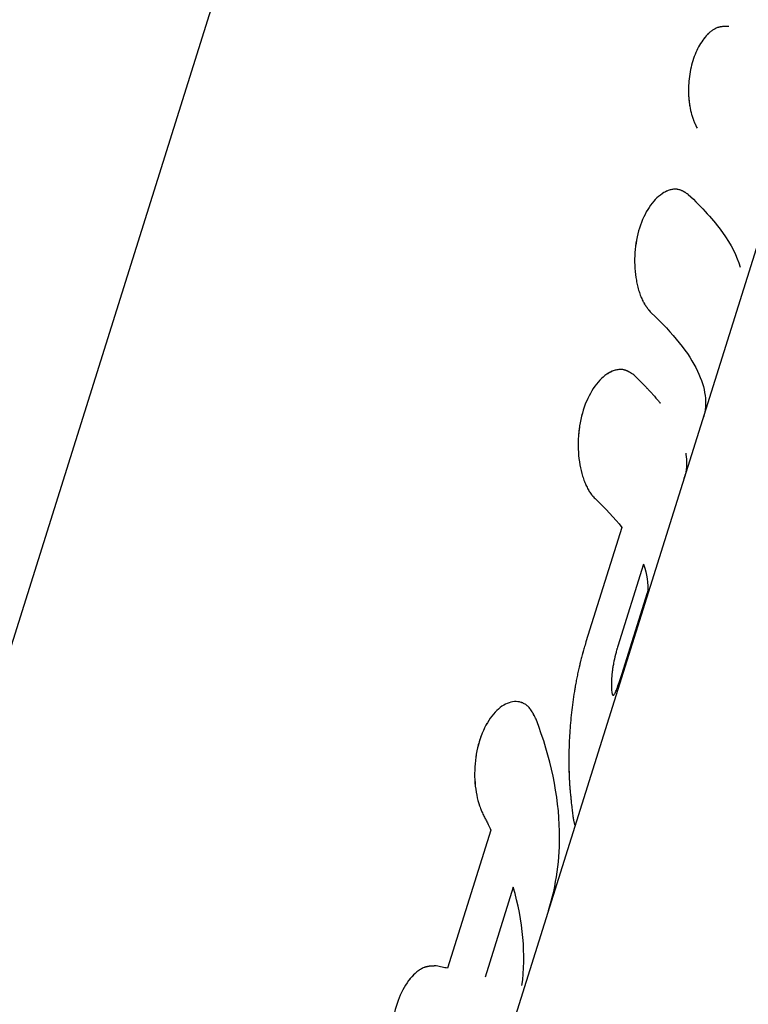
# Model space of a CAD drawing. Units: millimetres. Extents: x -15873 to 9917, y -4086 to 6755.
# Drawn here: x 73 to 105, y 478 to 521 of the extents above; entities that cross this region are included whole.
import ezdxf

# ---------------------------------------------------------------- set-up
doc = ezdxf.new("R2010")
doc.units = ezdxf.units.MM
doc.header["$LTSCALE"] = 20
doc.layers.add('2d', color=230, linetype='Continuous')

msp = doc.modelspace()

# ---------------------------------------------------------------- linework, layer by layer
at = {"layer": '2d'}
for p, q in [((55.058, 438.583), (99.767, 581.162)), ((77.696, 423.963), (115.623, 544.913)), ((99.115, 498.836), (97.54, 493.812)), ((100.065, 497.216), (98.939, 493.623)), ((99.107, 492.378), (100.238, 495.984)), ((93.372, 485.539), (91.471, 479.477)), ((94.35, 483.042), (93.112, 479.091))]:
    msp.add_line(p, q, dxfattribs=at)
for points, knots in [([(103.815, 520.835), (103.766, 520.836), (103.724, 520.837), (103.669, 520.837), (103.644, 520.837), (103.618, 520.836), (103.606, 520.836), (103.601, 520.836), (103.598, 520.835), (103.598, 520.835), (103.554, 520.833), (103.495, 520.828), (103.432, 520.817), (103.406, 520.811), (103.389, 520.807), (103.382, 520.805), (103.296, 520.782), (103.221, 520.749), (103.11, 520.682), (103.073, 520.656), (102.999, 520.599), (102.961, 520.566), (102.854, 520.464), (102.783, 520.385), (102.649, 520.213), (102.587, 520.12), (102.467, 519.915), (102.412, 519.807), (102.313, 519.579), (102.269, 519.461), (102.15, 519.081), (102.095, 518.816), (102.05, 518.408), (102.041, 518.272), (102.037, 518.069), (102.037, 518.001), (102.041, 517.866), (102.044, 517.8), (102.068, 517.456), (102.11, 517.204), (102.188, 516.92), (102.214, 516.838), (102.247, 516.745), (102.262, 516.707), (102.273, 516.681), (102.278, 516.667), (102.292, 516.634), (102.307, 516.599), (102.327, 516.557), (102.337, 516.534), (102.342, 516.525), (102.345, 516.518), (102.347, 516.514), (102.363, 516.481), (102.385, 516.434), (102.415, 516.373)], [0, 0, 0, 0, 0.03125, 0.03125, 0.046875, 0.054688, 0.058594, 0.060547, 0.060547, 0.0625, 0.0625, 0.09375, 0.109375, 0.117188, 0.117188, 0.125, 0.125, 0.1875, 0.1875, 0.21875, 0.21875, 0.25, 0.25, 0.3125, 0.3125, 0.375, 0.375, 0.4375, 0.4375, 0.5, 0.5, 0.625, 0.625, 0.6875, 0.6875, 0.71875, 0.71875, 0.75, 0.75, 0.875, 0.875, 0.90625, 0.921875, 0.929687, 0.929687, 0.9375, 0.9375, 0.953125, 0.960937, 0.964844, 0.966797, 0.966797, 0.96875, 0.96875, 1, 1, 1, 1]), ([(103.815, 520.835), (103.766, 520.836), (103.724, 520.837), (103.669, 520.837), (103.652, 520.837), (103.629, 520.836), (103.622, 520.836), (103.611, 520.836), (103.608, 520.836), (103.603, 520.836), (103.601, 520.836), (103.598, 520.835), (103.597, 520.835), (103.593, 520.835), (103.59, 520.835), (103.585, 520.835), (103.582, 520.835), (103.575, 520.834), (103.57, 520.834), (103.555, 520.833), (103.545, 520.832), (103.516, 520.829), (103.496, 520.827), (103.459, 520.821), (103.441, 520.818), (103.415, 520.813), (103.406, 520.811), (103.393, 520.808), (103.389, 520.807), (103.38, 520.805), (103.376, 520.804), (103.363, 520.8), (103.353, 520.797), (103.334, 520.791), (103.324, 520.788), (103.296, 520.778), (103.277, 520.771), (103.221, 520.746), (103.184, 520.727), (103.11, 520.682), (103.073, 520.656), (103.018, 520.613), (102.999, 520.598), (102.962, 520.566), (102.944, 520.549), (102.889, 520.498), (102.854, 520.462), (102.785, 520.384), (102.75, 520.343), (102.649, 520.212), (102.587, 520.119), (102.467, 519.916), (102.412, 519.807), (102.313, 519.579), (102.269, 519.46), (102.19, 519.208), (102.156, 519.078), (102.101, 518.815), (102.08, 518.68), (102.05, 518.407), (102.041, 518.272), (102.037, 518.069), (102.037, 518.001), (102.041, 517.866), (102.044, 517.799), (102.054, 517.663), (102.06, 517.595), (102.075, 517.464), (102.084, 517.399), (102.115, 517.211), (102.141, 517.091), (102.188, 516.92), (102.205, 516.865), (102.233, 516.785), (102.242, 516.759), (102.257, 516.72), (102.262, 516.707), (102.273, 516.681), (102.278, 516.668), (102.286, 516.65), (102.288, 516.645), (102.293, 516.634), (102.295, 516.628), (102.303, 516.611), (102.308, 516.599), (102.319, 516.575), (102.324, 516.563), (102.333, 516.544), (102.336, 516.538), (102.34, 516.528), (102.342, 516.525), (102.345, 516.518), (102.347, 516.514), (102.349, 516.509), (102.35, 516.508), (102.352, 516.504), (102.353, 516.502), (102.356, 516.495), (102.358, 516.49), (102.365, 516.476), (102.37, 516.465), (102.387, 516.43), (102.4, 516.404), (102.415, 516.373)], [0, 0, 0, 0, 0.03125, 0.03125, 0.046875, 0.046875, 0.054688, 0.054688, 0.058594, 0.058594, 0.060547, 0.060547, 0.0625, 0.0625, 0.064453, 0.064453, 0.066406, 0.066406, 0.070312, 0.070312, 0.078125, 0.078125, 0.09375, 0.09375, 0.109375, 0.109375, 0.117188, 0.117188, 0.121094, 0.121094, 0.125, 0.125, 0.132812, 0.132812, 0.140625, 0.140625, 0.15625, 0.15625, 0.1875, 0.1875, 0.21875, 0.21875, 0.234375, 0.234375, 0.25, 0.25, 0.28125, 0.28125, 0.3125, 0.3125, 0.375, 0.375, 0.4375, 0.4375, 0.5, 0.5, 0.5625, 0.5625, 0.625, 0.625, 0.6875, 0.6875, 0.71875, 0.71875, 0.75, 0.75, 0.78125, 0.78125, 0.8125, 0.8125, 0.875, 0.875, 0.90625, 0.90625, 0.921875, 0.921875, 0.929688, 0.929688, 0.9375, 0.9375, 0.941406, 0.941406, 0.945312, 0.945312, 0.953125, 0.953125, 0.960938, 0.960938, 0.964844, 0.964844, 0.966797, 0.966797, 0.96875, 0.96875, 0.970703, 0.970703, 0.972656, 0.972656, 0.976562, 0.976562, 0.984375, 0.984375, 1, 1, 1, 1]), ([(102.026, 513.461), (101.998, 513.479), (101.974, 513.495), (101.942, 513.515), (101.928, 513.525), (101.913, 513.534), (101.906, 513.538), (101.904, 513.54), (101.902, 513.541), (101.901, 513.541), (101.876, 513.556), (101.842, 513.576), (101.805, 513.596), (101.787, 513.605), (101.779, 513.609), (101.774, 513.611), (101.773, 513.612), (101.721, 513.637), (101.673, 513.655), (101.603, 513.674), (101.569, 513.682), (101.535, 513.687), (101.513, 513.69), (101.503, 513.69), (101.443, 513.694), (101.37, 513.69), (101.293, 513.675), (101.241, 513.662), (101.214, 513.654), (101.086, 513.611), (100.984, 513.559), (100.673, 513.35), (100.482, 513.151), (100.14, 512.635), (99.997, 512.326), (99.783, 511.644), (99.715, 511.278), (99.675, 510.718), (99.672, 510.534), (99.686, 510.172), (99.703, 509.992), (99.743, 509.731), (99.765, 509.604), (99.793, 509.481), (99.812, 509.401), (99.822, 509.362), (99.855, 509.241), (99.891, 509.126), (99.93, 509.02), (99.957, 508.951), (99.97, 508.919), (99.999, 508.853), (100.022, 508.805), (100.045, 508.76), (100.061, 508.73), (100.07, 508.715), (100.093, 508.675), (100.117, 508.635), (100.148, 508.589), (100.161, 508.569), (100.17, 508.555), (100.176, 508.548), (100.195, 508.52), (100.221, 508.486), (100.253, 508.444), (100.27, 508.422), (100.279, 508.411), (100.283, 508.406), (100.285, 508.403), (100.287, 508.401), (100.312, 508.37), (100.349, 508.325), (100.397, 508.267)], [0, 0, 0, 0, 0.015625, 0.015625, 0.023438, 0.027344, 0.029297, 0.030273, 0.030273, 0.03125, 0.03125, 0.046875, 0.054688, 0.058594, 0.060547, 0.060547, 0.0625, 0.0625, 0.09375, 0.09375, 0.109375, 0.117188, 0.117188, 0.125, 0.125, 0.15625, 0.171875, 0.171875, 0.1875, 0.1875, 0.25, 0.25, 0.375, 0.375, 0.5, 0.5, 0.625, 0.625, 0.6875, 0.6875, 0.75, 0.75, 0.78125, 0.796875, 0.796875, 0.8125, 0.8125, 0.84375, 0.859375, 0.859375, 0.875, 0.875, 0.890625, 0.898438, 0.898438, 0.90625, 0.90625, 0.921875, 0.929688, 0.933594, 0.933594, 0.9375, 0.9375, 0.953125, 0.960938, 0.964844, 0.966797, 0.967773, 0.967773, 0.96875, 0.96875, 1, 1, 1, 1]), ([(102.026, 513.461), (101.998, 513.479), (101.974, 513.495), (101.942, 513.515), (101.933, 513.521), (101.919, 513.53), (101.915, 513.532), (101.909, 513.536), (101.907, 513.537), (101.904, 513.539), (101.904, 513.54), (101.902, 513.541), (101.901, 513.541), (101.899, 513.542), (101.897, 513.544), (101.894, 513.545), (101.893, 513.546), (101.888, 513.549), (101.885, 513.551), (101.877, 513.556), (101.871, 513.559), (101.854, 513.569), (101.843, 513.575), (101.821, 513.587), (101.81, 513.593), (101.795, 513.601), (101.79, 513.604), (101.782, 513.607), (101.779, 513.609), (101.774, 513.611), (101.772, 513.612), (101.767, 513.615), (101.763, 513.616), (101.757, 513.619), (101.754, 513.621), (101.745, 513.625), (101.739, 513.627), (101.721, 513.635), (101.709, 513.64), (101.674, 513.654), (101.65, 513.661), (101.603, 513.674), (101.581, 513.68), (101.547, 513.685), (101.535, 513.687), (101.513, 513.69), (101.502, 513.69), (101.479, 513.692), (101.467, 513.692), (101.443, 513.692), (101.431, 513.692), (101.394, 513.69), (101.369, 513.688), (101.319, 513.68), (101.293, 513.675), (101.241, 513.662), (101.215, 513.654), (101.162, 513.637), (101.137, 513.627), (101.086, 513.605), (101.061, 513.594), (100.983, 513.555), (100.932, 513.524), (100.673, 513.35), (100.482, 513.151), (100.14, 512.635), (99.997, 512.327), (99.782, 511.643), (99.715, 511.278), (99.675, 510.718), (99.672, 510.534), (99.686, 510.172), (99.703, 509.993), (99.743, 509.731), (99.758, 509.646), (99.784, 509.522), (99.793, 509.481), (99.812, 509.401), (99.822, 509.361), (99.844, 509.282), (99.856, 509.242), (99.879, 509.165), (99.891, 509.128), (99.917, 509.055), (99.93, 509.02), (99.957, 508.951), (99.97, 508.919), (99.999, 508.853), (100.014, 508.821), (100.038, 508.775), (100.045, 508.76), (100.061, 508.73), (100.07, 508.715), (100.085, 508.688), (100.093, 508.675), (100.109, 508.649), (100.117, 508.635), (100.134, 508.609), (100.143, 508.595), (100.157, 508.575), (100.161, 508.569), (100.17, 508.555), (100.175, 508.548), (100.184, 508.536), (100.188, 508.531), (100.196, 508.52), (100.2, 508.514), (100.213, 508.497), (100.221, 508.485), (100.239, 508.462), (100.249, 508.45), (100.263, 508.431), (100.268, 508.425), (100.275, 508.416), (100.278, 508.413), (100.282, 508.408), (100.283, 508.406), (100.285, 508.403), (100.287, 508.401), (100.289, 508.399), (100.289, 508.398), (100.291, 508.396), (100.292, 508.395), (100.294, 508.392), (100.296, 508.39), (100.301, 508.384), (100.305, 508.379), (100.316, 508.365), (100.324, 508.355), (100.352, 508.322), (100.373, 508.296), (100.397, 508.267)], [0, 0, 0, 0, 0.015625, 0.015625, 0.023438, 0.023438, 0.027344, 0.027344, 0.029297, 0.029297, 0.030273, 0.030273, 0.03125, 0.03125, 0.032227, 0.032227, 0.033203, 0.033203, 0.035156, 0.035156, 0.039062, 0.039062, 0.046875, 0.046875, 0.054688, 0.054688, 0.058594, 0.058594, 0.060547, 0.060547, 0.0625, 0.0625, 0.064453, 0.064453, 0.066406, 0.066406, 0.070312, 0.070312, 0.078125, 0.078125, 0.09375, 0.09375, 0.109375, 0.109375, 0.117188, 0.117188, 0.125, 0.125, 0.132812, 0.132812, 0.140625, 0.140625, 0.15625, 0.15625, 0.171875, 0.171875, 0.1875, 0.1875, 0.203125, 0.203125, 0.21875, 0.21875, 0.25, 0.25, 0.375, 0.375, 0.5, 0.5, 0.625, 0.625, 0.6875, 0.6875, 0.75, 0.75, 0.78125, 0.78125, 0.796875, 0.796875, 0.8125, 0.8125, 0.828125, 0.828125, 0.84375, 0.84375, 0.859375, 0.859375, 0.875, 0.875, 0.890625, 0.890625, 0.898438, 0.898438, 0.90625, 0.90625, 0.914062, 0.914062, 0.921875, 0.921875, 0.929688, 0.929688, 0.933594, 0.933594, 0.9375, 0.9375, 0.941406, 0.941406, 0.945312, 0.945312, 0.953125, 0.953125, 0.960938, 0.960938, 0.964844, 0.964844, 0.966797, 0.966797, 0.967773, 0.967773, 0.96875, 0.96875, 0.969727, 0.969727, 0.970703, 0.970703, 0.972656, 0.972656, 0.976562, 0.976562, 0.984375, 0.984375, 1, 1, 1, 1]), ([(102.026, 513.461), (102.643, 512.886), (103.145, 512.328), (103.909, 511.256), (104.169, 510.749), (104.305, 510.269)], [0, 0, 0, 0, 0.004427902, 0.004427902, 0.008855804, 0.008855804, 0.008855804, 0.008855804]), ([(100.397, 508.267), (101.366, 507.364), (102.054, 506.498), (102.793, 504.957), (102.879, 504.273), (102.692, 503.675)], [0, 0, 0, 0, 0.5, 0.5, 0.9699599, 0.9699599, 0.9699599, 0.9699599]), ([(99.642, 505.533), (99.614, 505.553), (99.589, 505.569), (99.556, 505.591), (99.541, 505.601), (99.526, 505.61), (99.519, 505.615), (99.516, 505.616), (99.514, 505.618), (99.514, 505.618), (99.488, 505.634), (99.453, 505.655), (99.415, 505.676), (99.399, 505.684), (99.388, 505.689), (99.384, 505.691), (99.354, 505.706), (99.318, 505.722), (99.283, 505.735), (99.26, 505.742), (99.25, 505.746), (99.189, 505.763), (99.139, 505.771), (99.04, 505.776), (98.963, 505.772), (98.884, 505.755), (98.83, 505.742), (98.802, 505.733), (98.668, 505.688), (98.562, 505.634), (98.239, 505.416), (98.04, 505.209), (97.683, 504.667), (97.533, 504.345), (97.309, 503.632), (97.238, 503.248), (97.182, 502.471), (97.197, 502.081), (97.278, 501.542), (97.314, 501.37), (97.381, 501.125), (97.406, 501.046), (97.458, 500.895), (97.485, 500.823), (97.546, 500.681), (97.577, 500.615), (97.643, 500.49), (97.676, 500.433), (97.73, 500.351), (97.758, 500.311), (97.79, 500.269), (97.807, 500.248), (97.814, 500.24), (97.818, 500.234), (97.821, 500.23), (97.849, 500.198), (97.888, 500.156), (97.94, 500.103)], [0, 0, 0, 0, 0.015625, 0.015625, 0.023438, 0.027344, 0.029297, 0.030273, 0.030273, 0.03125, 0.03125, 0.046875, 0.054688, 0.058594, 0.058594, 0.0625, 0.0625, 0.078125, 0.085938, 0.085938, 0.09375, 0.09375, 0.125, 0.125, 0.15625, 0.171875, 0.171875, 0.1875, 0.1875, 0.25, 0.25, 0.375, 0.375, 0.5, 0.5, 0.625, 0.625, 0.75, 0.75, 0.8125, 0.8125, 0.84375, 0.84375, 0.875, 0.875, 0.90625, 0.90625, 0.9375, 0.9375, 0.953125, 0.960937, 0.964844, 0.966797, 0.966797, 0.96875, 0.96875, 1, 1, 1, 1]), ([(99.642, 505.533), (99.614, 505.553), (99.589, 505.569), (99.556, 505.591), (99.546, 505.597), (99.533, 505.606), (99.528, 505.609), (99.522, 505.613), (99.52, 505.614), (99.517, 505.616), (99.516, 505.616), (99.514, 505.618), (99.514, 505.618), (99.511, 505.619), (99.51, 505.621), (99.507, 505.622), (99.505, 505.623), (99.501, 505.626), (99.498, 505.628), (99.489, 505.634), (99.483, 505.637), (99.465, 505.647), (99.454, 505.654), (99.431, 505.667), (99.42, 505.673), (99.404, 505.681), (99.399, 505.684), (99.388, 505.689), (99.384, 505.691), (99.373, 505.697), (99.366, 505.7), (99.354, 505.706), (99.348, 505.708), (99.33, 505.716), (99.318, 505.721), (99.295, 505.73), (99.283, 505.735), (99.26, 505.742), (99.249, 505.746), (99.226, 505.752), (99.213, 505.756), (99.189, 505.761), (99.176, 505.764), (99.139, 505.77), (99.114, 505.772), (99.04, 505.776), (98.989, 505.773), (98.91, 505.761), (98.884, 505.755), (98.83, 505.742), (98.802, 505.734), (98.748, 505.715), (98.722, 505.705), (98.668, 505.682), (98.642, 505.67), (98.561, 505.629), (98.508, 505.598), (98.347, 505.489), (98.243, 505.401), (98.045, 505.193), (97.951, 505.073), (97.683, 504.667), (97.533, 504.346), (97.365, 503.81), (97.32, 503.626), (97.249, 503.246), (97.224, 503.053), (97.196, 502.665), (97.193, 502.472), (97.207, 502.088), (97.224, 501.902), (97.278, 501.542), (97.314, 501.37), (97.381, 501.125), (97.406, 501.046), (97.458, 500.895), (97.486, 500.823), (97.545, 500.682), (97.577, 500.615), (97.643, 500.49), (97.677, 500.432), (97.73, 500.351), (97.748, 500.324), (97.776, 500.287), (97.785, 500.275), (97.799, 500.257), (97.804, 500.251), (97.811, 500.243), (97.814, 500.24), (97.818, 500.234), (97.821, 500.231), (97.825, 500.226), (97.826, 500.225), (97.83, 500.221), (97.831, 500.219), (97.837, 500.212), (97.841, 500.208), (97.853, 500.195), (97.862, 500.185), (97.891, 500.153), (97.914, 500.129), (97.94, 500.103)], [0, 0, 0, 0, 0.015625, 0.015625, 0.023438, 0.023438, 0.027344, 0.027344, 0.029297, 0.029297, 0.030273, 0.030273, 0.03125, 0.03125, 0.032227, 0.032227, 0.033203, 0.033203, 0.035156, 0.035156, 0.039062, 0.039062, 0.046875, 0.046875, 0.054688, 0.054688, 0.058594, 0.058594, 0.0625, 0.0625, 0.066406, 0.066406, 0.070312, 0.070312, 0.078125, 0.078125, 0.085938, 0.085938, 0.09375, 0.09375, 0.101562, 0.101562, 0.109375, 0.109375, 0.125, 0.125, 0.15625, 0.15625, 0.171875, 0.171875, 0.1875, 0.1875, 0.203125, 0.203125, 0.21875, 0.21875, 0.25, 0.25, 0.3125, 0.3125, 0.375, 0.375, 0.5, 0.5, 0.5625, 0.5625, 0.625, 0.625, 0.6875, 0.6875, 0.75, 0.75, 0.8125, 0.8125, 0.84375, 0.84375, 0.875, 0.875, 0.90625, 0.90625, 0.9375, 0.9375, 0.953125, 0.953125, 0.960938, 0.960938, 0.964844, 0.964844, 0.966797, 0.966797, 0.96875, 0.96875, 0.970703, 0.970703, 0.972656, 0.972656, 0.976562, 0.976562, 0.984375, 0.984375, 1, 1, 1, 1]), ([(99.642, 505.533), (99.694, 505.485), (99.774, 505.409), (99.931, 505.254), (99.989, 505.195), (100.084, 505.098), (100.117, 505.064), (100.168, 505.01), (100.186, 504.992), (100.212, 504.964), (100.221, 504.955), (100.239, 504.936), (100.248, 504.926), (100.267, 504.906), (100.276, 504.896), (100.295, 504.876), (100.304, 504.866), (100.331, 504.836), (100.349, 504.817), (100.399, 504.761), (100.431, 504.726), (100.518, 504.627), (100.568, 504.569), (100.653, 504.469), (100.688, 504.427), (100.73, 504.376), (100.742, 504.361), (100.758, 504.341), (100.763, 504.335), (100.77, 504.326), (100.772, 504.324), (100.775, 504.32), (100.776, 504.319), (100.778, 504.317), (100.778, 504.316), (100.779, 504.315), (100.779, 504.315), (100.78, 504.314), (100.78, 504.314), (100.781, 504.313), (100.781, 504.312), (100.783, 504.311), (100.783, 504.31), (100.785, 504.308), (100.786, 504.306), (100.789, 504.303), (100.79, 504.301), (100.792, 504.299)], [0, 0, 0, 0, 0.0625, 0.0625, 0.09375, 0.09375, 0.109375, 0.109375, 0.1171875, 0.1171875, 0.1210938, 0.1210938, 0.125, 0.125, 0.1289062, 0.1289062, 0.1328125, 0.1328125, 0.140625, 0.140625, 0.15625, 0.15625, 0.1875, 0.1875, 0.21875, 0.21875, 0.234375, 0.234375, 0.2421875, 0.2421875, 0.2460938, 0.2460938, 0.2480469, 0.2480469, 0.2490234, 0.2490234, 0.2495117, 0.2495117, 0.25, 0.25, 0.2504883, 0.2504883, 0.2509766, 0.2509766, 0.2519531, 0.2519531, 0.2530737, 0.2530737, 0.2530737, 0.2530737]), ([(101.915, 502.1), (101.915, 502.099), (101.915, 502.098), (101.916, 502.094), (101.917, 502.092), (101.918, 502.084), (101.919, 502.078), (101.921, 502.063), (101.923, 502.052), (101.928, 502.021), (101.931, 502), (101.939, 501.938), (101.943, 501.897), (101.953, 501.774), (101.955, 501.693), (101.951, 501.455), (101.931, 501.3), (101.895, 501.151)], [0.7510821, 0.7510821, 0.7510821, 0.7510821, 0.7519531, 0.7519531, 0.7539062, 0.7539062, 0.7578125, 0.7578125, 0.765625, 0.765625, 0.78125, 0.78125, 0.8125, 0.8125, 0.875, 0.875, 1, 1, 1, 1]), ([(97.54, 493.812), (97.511, 493.713), (97.473, 493.584), (97.439, 493.465), (97.425, 493.413), (97.418, 493.39), (97.415, 493.38), (97.413, 493.374), (97.413, 493.373), (97.388, 493.285), (97.356, 493.167), (97.322, 493.039), (97.309, 492.986), (97.3, 492.951), (97.296, 492.936), (97.255, 492.772), (97.22, 492.623), (97.171, 492.391), (97.146, 492.273), (97.123, 492.153), (97.108, 492.073), (97.1, 492.031), (97.035, 491.672), (96.986, 491.359), (96.927, 490.896), (96.909, 490.743), (96.877, 490.44), (96.864, 490.292), (96.828, 489.84), (96.811, 489.55), (96.797, 489.133), (96.793, 488.996), (96.79, 488.796), (96.79, 488.73), (96.789, 488.6), (96.789, 488.537), (96.791, 488.342), (96.794, 488.156), (96.799, 487.984), (96.803, 487.872), (96.805, 487.818), (96.811, 487.711), (96.815, 487.632), (96.821, 487.543), (96.824, 487.499), (96.826, 487.478), (96.827, 487.469), (96.827, 487.462), (96.827, 487.458), (96.833, 487.392), (96.841, 487.298), (96.851, 487.176)], [0, 0, 0, 0, 0.03125, 0.046875, 0.054688, 0.058594, 0.060547, 0.060547, 0.0625, 0.0625, 0.09375, 0.109375, 0.117188, 0.117188, 0.125, 0.125, 0.1875, 0.1875, 0.21875, 0.234375, 0.234375, 0.25, 0.25, 0.375, 0.375, 0.4375, 0.4375, 0.5, 0.5, 0.625, 0.625, 0.6875, 0.6875, 0.71875, 0.71875, 0.75, 0.75, 0.8125, 0.84375, 0.84375, 0.875, 0.875, 0.90625, 0.921875, 0.929687, 0.933594, 0.935547, 0.935547, 0.9375, 0.9375, 1, 1, 1, 1]), ([(97.54, 493.812), (97.511, 493.713), (97.486, 493.627), (97.454, 493.516), (97.444, 493.482), (97.431, 493.436), (97.427, 493.421), (97.421, 493.4), (97.419, 493.393), (97.416, 493.383), (97.415, 493.38), (97.413, 493.374), (97.413, 493.372), (97.41, 493.363), (97.409, 493.357), (97.406, 493.347), (97.404, 493.342), (97.4, 493.326), (97.397, 493.316), (97.389, 493.286), (97.383, 493.266), (97.367, 493.207), (97.357, 493.169), (97.337, 493.094), (97.327, 493.057), (97.313, 493.004), (97.309, 492.986), (97.3, 492.951), (97.296, 492.935), (97.287, 492.9), (97.282, 492.881), (97.273, 492.845), (97.269, 492.826), (97.255, 492.771), (97.247, 492.734), (97.221, 492.621), (97.204, 492.545), (97.171, 492.391), (97.155, 492.313), (97.131, 492.193), (97.123, 492.153), (97.108, 492.073), (97.1, 492.031), (97.086, 491.951), (97.079, 491.911), (97.065, 491.832), (97.058, 491.793), (97.038, 491.674), (97.025, 491.595), (96.989, 491.36), (96.967, 491.205), (96.927, 490.896), (96.909, 490.743), (96.877, 490.44), (96.864, 490.291), (96.84, 489.991), (96.83, 489.843), (96.813, 489.553), (96.806, 489.411), (96.797, 489.133), (96.793, 488.996), (96.79, 488.796), (96.79, 488.73), (96.789, 488.6), (96.789, 488.536), (96.79, 488.407), (96.791, 488.343), (96.793, 488.22), (96.794, 488.159), (96.797, 488.041), (96.799, 487.984), (96.803, 487.872), (96.806, 487.818), (96.811, 487.711), (96.814, 487.658), (96.819, 487.581), (96.82, 487.556), (96.823, 487.518), (96.824, 487.506), (96.825, 487.487), (96.826, 487.481), (96.826, 487.472), (96.827, 487.469), (96.827, 487.462), (96.827, 487.459), (96.828, 487.454), (96.828, 487.452), (96.828, 487.448), (96.828, 487.446), (96.829, 487.44), (96.829, 487.435), (96.83, 487.422), (96.831, 487.412), (96.834, 487.383), (96.835, 487.361), (96.841, 487.291), (96.846, 487.237), (96.851, 487.176)], [0, 0, 0, 0, 0.03125, 0.03125, 0.046875, 0.046875, 0.054688, 0.054688, 0.058594, 0.058594, 0.060547, 0.060547, 0.0625, 0.0625, 0.064453, 0.064453, 0.066406, 0.066406, 0.070312, 0.070312, 0.078125, 0.078125, 0.09375, 0.09375, 0.109375, 0.109375, 0.117188, 0.117188, 0.125, 0.125, 0.132812, 0.132812, 0.140625, 0.140625, 0.15625, 0.15625, 0.1875, 0.1875, 0.21875, 0.21875, 0.234375, 0.234375, 0.25, 0.25, 0.265625, 0.265625, 0.28125, 0.28125, 0.3125, 0.3125, 0.375, 0.375, 0.4375, 0.4375, 0.5, 0.5, 0.5625, 0.5625, 0.625, 0.625, 0.6875, 0.6875, 0.71875, 0.71875, 0.75, 0.75, 0.78125, 0.78125, 0.8125, 0.8125, 0.84375, 0.84375, 0.875, 0.875, 0.90625, 0.90625, 0.921875, 0.921875, 0.929688, 0.929688, 0.933594, 0.933594, 0.935547, 0.935547, 0.9375, 0.9375, 0.939453, 0.939453, 0.941406, 0.941406, 0.945312, 0.945312, 0.953125, 0.953125, 0.96875, 0.96875, 1, 1, 1, 1]), ([(98.939, 493.623), (98.928, 493.587), (98.912, 493.537), (98.897, 493.486), (98.891, 493.465), (98.888, 493.452), (98.886, 493.447), (98.866, 493.376), (98.85, 493.315), (98.802, 493.122), (98.774, 492.993), (98.739, 492.807), (98.728, 492.746), (98.709, 492.627), (98.701, 492.571), (98.689, 492.484), (98.684, 492.442), (98.68, 492.397), (98.677, 492.376), (98.677, 492.367), (98.676, 492.361), (98.676, 492.357), (98.672, 492.322), (98.669, 492.275), (98.665, 492.214)], [0, 0, 0, 0, 0.0625, 0.09375, 0.109375, 0.109375, 0.125, 0.125, 0.25, 0.25, 0.5, 0.5, 0.625, 0.625, 0.75, 0.75, 0.8125, 0.84375, 0.859375, 0.867188, 0.867188, 0.875, 0.875, 1, 1, 1, 1]), ([(98.665, 492.214), (98.664, 492.192), (98.663, 492.164), (98.661, 492.139), (98.661, 492.129), (98.661, 492.124), (98.661, 492.122), (98.659, 492.089), (98.658, 492.058), (98.656, 491.971), (98.656, 491.919), (98.657, 491.769), (98.662, 491.687), (98.674, 491.592), (98.681, 491.552), (98.69, 491.522), (98.697, 491.504), (98.7, 491.497), (98.708, 491.483), (98.714, 491.475), (98.721, 491.47), (98.725, 491.468), (98.727, 491.468), (98.728, 491.467), (98.728, 491.467), (98.735, 491.466), (98.745, 491.467), (98.759, 491.473)], [0, 0, 0, 0, 0.03125, 0.046875, 0.054687, 0.054687, 0.0625, 0.0625, 0.125, 0.125, 0.25, 0.25, 0.5, 0.5, 0.625, 0.6875, 0.6875, 0.75, 0.75, 0.8125, 0.84375, 0.859375, 0.867188, 0.867188, 0.875, 0.875, 1, 1, 1, 1]), ([(98.759, 491.473), (98.762, 491.476), (98.766, 491.479), (98.775, 491.489), (98.779, 491.495), (98.793, 491.516), (98.804, 491.535), (98.838, 491.605), (98.866, 491.67), (98.926, 491.831), (98.96, 491.926), (99.013, 492.085), (99.032, 492.141), (99.069, 492.257), (99.088, 492.317), (99.107, 492.378)], [0, 0, 0, 0, 0.0625, 0.0625, 0.125, 0.125, 0.25, 0.25, 0.5, 0.5, 0.75, 0.75, 0.875, 0.875, 1, 1, 1, 1]), ([(98.656, 491.894), (98.656, 491.885), (98.656, 491.877), (98.657, 491.769), (98.662, 491.687), (98.674, 491.591), (98.679, 491.563), (98.685, 491.54)], [0.2283919, 0.2283919, 0.2283919, 0.2283919, 0.25, 0.25, 0.5, 0.5, 0.6299916, 0.6299916, 0.6299916, 0.6299916]), ([(95.354, 490.413), (95.335, 490.451), (95.318, 490.484), (95.296, 490.527), (95.286, 490.546), (95.276, 490.566), (95.271, 490.575), (95.269, 490.579), (95.268, 490.581), (95.268, 490.581), (95.25, 490.614), (95.226, 490.658), (95.2, 490.703), (95.189, 490.722), (95.181, 490.734), (95.179, 490.738), (95.157, 490.773), (95.131, 490.811), (95.106, 490.846), (95.089, 490.869), (95.082, 490.878), (95.036, 490.935), (94.998, 490.974), (94.919, 491.041), (94.856, 491.084), (94.788, 491.117), (94.742, 491.137), (94.717, 491.146), (94.6, 491.182), (94.501, 491.193), (94.19, 491.171), (93.982, 491.084), (93.572, 490.766), (93.379, 490.54), (93.047, 489.979), (92.913, 489.651), (92.722, 488.935), (92.668, 488.554), (92.645, 487.798), (92.676, 487.426), (92.779, 486.915), (92.821, 486.755), (92.885, 486.567), (92.904, 486.512), (92.928, 486.45), (92.939, 486.424), (92.946, 486.407), (92.95, 486.398), (92.979, 486.329), (93.009, 486.264), (93.044, 486.196)], [0, 0, 0, 0, 0.015625, 0.015625, 0.023438, 0.027344, 0.029297, 0.030273, 0.030273, 0.03125, 0.03125, 0.046875, 0.054688, 0.058594, 0.058594, 0.0625, 0.0625, 0.078125, 0.085938, 0.085938, 0.09375, 0.09375, 0.125, 0.125, 0.15625, 0.171875, 0.171875, 0.1875, 0.1875, 0.25, 0.25, 0.375, 0.375, 0.5, 0.5, 0.625, 0.625, 0.75, 0.75, 0.875, 0.875, 0.9375, 0.9375, 0.953125, 0.960937, 0.964844, 0.964844, 0.96875, 0.96875, 1, 1, 1, 1]), ([(95.354, 490.413), (95.335, 490.451), (95.318, 490.484), (95.296, 490.527), (95.29, 490.54), (95.28, 490.558), (95.278, 490.563), (95.273, 490.571), (95.272, 490.574), (95.27, 490.577), (95.269, 490.579), (95.268, 490.581), (95.268, 490.582), (95.266, 490.585), (95.265, 490.587), (95.263, 490.591), (95.262, 490.593), (95.259, 490.599), (95.257, 490.603), (95.251, 490.614), (95.247, 490.621), (95.235, 490.643), (95.227, 490.657), (95.211, 490.684), (95.204, 490.697), (95.192, 490.716), (95.189, 490.722), (95.181, 490.734), (95.178, 490.739), (95.17, 490.752), (95.166, 490.759), (95.157, 490.772), (95.153, 490.779), (95.14, 490.798), (95.132, 490.811), (95.115, 490.835), (95.106, 490.846), (95.089, 490.869), (95.081, 490.879), (95.064, 490.9), (95.054, 490.912), (95.035, 490.933), (95.026, 490.943), (94.998, 490.973), (94.978, 490.991), (94.919, 491.041), (94.877, 491.07), (94.811, 491.106), (94.788, 491.117), (94.742, 491.137), (94.718, 491.145), (94.67, 491.16), (94.646, 491.166), (94.598, 491.176), (94.574, 491.18), (94.5, 491.188), (94.449, 491.189), (94.191, 491.171), (93.982, 491.084), (93.572, 490.766), (93.379, 490.541), (93.13, 490.119), (93.055, 489.968), (92.922, 489.643), (92.865, 489.472), (92.769, 489.114), (92.732, 488.931), (92.678, 488.554), (92.662, 488.365), (92.651, 487.987), (92.656, 487.8), (92.686, 487.433), (92.711, 487.256), (92.778, 486.915), (92.821, 486.755), (92.885, 486.567), (92.898, 486.531), (92.918, 486.477), (92.925, 486.459), (92.935, 486.433), (92.939, 486.424), (92.946, 486.407), (92.95, 486.398), (92.957, 486.382), (92.96, 486.375), (92.966, 486.359), (92.97, 486.351), (92.98, 486.328), (92.988, 486.312), (93.01, 486.263), (93.027, 486.23), (93.044, 486.196)], [0, 0, 0, 0, 0.015625, 0.015625, 0.023438, 0.023438, 0.027344, 0.027344, 0.029297, 0.029297, 0.030273, 0.030273, 0.03125, 0.03125, 0.032227, 0.032227, 0.033203, 0.033203, 0.035156, 0.035156, 0.039062, 0.039062, 0.046875, 0.046875, 0.054688, 0.054688, 0.058594, 0.058594, 0.0625, 0.0625, 0.066406, 0.066406, 0.070312, 0.070312, 0.078125, 0.078125, 0.085938, 0.085938, 0.09375, 0.09375, 0.101562, 0.101562, 0.109375, 0.109375, 0.125, 0.125, 0.15625, 0.15625, 0.171875, 0.171875, 0.1875, 0.1875, 0.203125, 0.203125, 0.21875, 0.21875, 0.25, 0.25, 0.375, 0.375, 0.5, 0.5, 0.5625, 0.5625, 0.625, 0.625, 0.6875, 0.6875, 0.75, 0.75, 0.8125, 0.8125, 0.875, 0.875, 0.9375, 0.9375, 0.953125, 0.953125, 0.960938, 0.960938, 0.964844, 0.964844, 0.96875, 0.96875, 0.972656, 0.972656, 0.976562, 0.976562, 0.984375, 0.984375, 1, 1, 1, 1]), ([(95.899, 482.013), (96.245, 483.118), (96.406, 484.282), (96.346, 487.065), (95.996, 488.717), (95.354, 490.413)], [0.1159552, 0.1159552, 0.1159552, 0.1159552, 0.5, 0.5, 1, 1, 1, 1]), ([(96.851, 487.176), (96.86, 487.095), (96.868, 487.026), (96.877, 486.938), (96.879, 486.911), (96.883, 486.875), (96.885, 486.858), (96.886, 486.84), (96.887, 486.831), (96.888, 486.827), (96.888, 486.825), (96.888, 486.824), (96.9, 486.706), (96.911, 486.602), (96.927, 486.466), (96.935, 486.4), (96.944, 486.337), (96.949, 486.296), (96.952, 486.276), (96.966, 486.179), (96.976, 486.111), (96.995, 485.994), (97.008, 485.92), (97.021, 485.866), (97.029, 485.834), (97.033, 485.82), (97.041, 485.797), (97.045, 485.788), (97.052, 485.774), (97.056, 485.77), (97.061, 485.768), (97.064, 485.768), (97.067, 485.769), (97.069, 485.77), (97.07, 485.771), (97.07, 485.771), (97.07, 485.771), (97.07, 485.772), (97.073, 485.774), (97.077, 485.779), (97.081, 485.786)], [0, 0, 0, 0, 0.0625, 0.0625, 0.09375, 0.09375, 0.109375, 0.117188, 0.121094, 0.123047, 0.123047, 0.125, 0.125, 0.25, 0.25, 0.3125, 0.34375, 0.34375, 0.375, 0.375, 0.5, 0.5, 0.625, 0.6875, 0.6875, 0.75, 0.75, 0.8125, 0.8125, 0.875, 0.875, 0.90625, 0.921875, 0.929688, 0.933594, 0.935547, 0.935547, 0.9375, 0.9375, 1, 1, 1, 1]), ([(93.044, 486.196), (93.073, 486.141), (93.101, 486.086), (93.129, 486.031), (93.157, 485.976), (93.185, 485.921), (93.212, 485.866), (93.267, 485.757), (93.32, 485.648), (93.372, 485.539)], [0, 0, 0, 0, 0.000254388, 0.000254388, 0.000254388, 0.000508776, 0.000508776, 0.000508776, 0.001016967, 0.001016967, 0.001016967, 0.001016967]), ([(97.081, 485.786), (97.085, 485.797), (97.089, 485.807), (97.092, 485.817), (97.092, 485.819), (97.093, 485.82)], [0, 0, 0, 0, 0.03125, 0.03125, 0.03571876, 0.03571876, 0.03571876, 0.03571876]), ([(90.969, 479.577), (90.936, 479.577), (90.906, 479.577), (90.869, 479.576), (90.852, 479.576), (90.834, 479.575), (90.826, 479.575), (90.823, 479.575), (90.821, 479.575), (90.82, 479.575), (90.79, 479.574), (90.75, 479.572), (90.707, 479.568), (90.689, 479.566), (90.677, 479.565), (90.673, 479.564), (90.639, 479.56), (90.599, 479.553), (90.561, 479.545), (90.536, 479.539), (90.525, 479.536), (90.459, 479.517), (90.407, 479.496), (90.305, 479.446), (90.229, 479.399), (90.151, 479.341), (90.1, 479.299), (90.073, 479.276), (89.948, 479.163), (89.852, 479.057), (89.572, 478.687), (89.417, 478.395), (89.172, 477.721), (89.088, 477.353), (89.006, 476.594), (89.009, 476.214), (89.051, 475.853)], [0, 0, 0, 0, 0.015625, 0.015625, 0.0234375, 0.0273437, 0.0292969, 0.0302734, 0.0302734, 0.03125, 0.03125, 0.046875, 0.0546875, 0.0585937, 0.0585937, 0.0625, 0.0625, 0.078125, 0.0859375, 0.0859375, 0.09375, 0.09375, 0.125, 0.125, 0.15625, 0.171875, 0.171875, 0.1875, 0.1875, 0.25, 0.25, 0.375, 0.375, 0.5, 0.5, 0.6249979, 0.6249979, 0.6249979, 0.6249979]), ([(90.969, 479.577), (90.936, 479.577), (90.906, 479.577), (90.869, 479.576), (90.857, 479.576), (90.842, 479.576), (90.837, 479.575), (90.829, 479.575), (90.827, 479.575), (90.824, 479.575), (90.823, 479.575), (90.821, 479.575), (90.82, 479.575), (90.817, 479.575), (90.815, 479.575), (90.811, 479.575), (90.81, 479.575), (90.805, 479.574), (90.801, 479.574), (90.791, 479.574), (90.784, 479.574), (90.764, 479.572), (90.751, 479.572), (90.726, 479.57), (90.713, 479.569), (90.695, 479.567), (90.689, 479.566), (90.677, 479.565), (90.672, 479.564), (90.66, 479.563), (90.652, 479.562), (90.639, 479.56), (90.632, 479.559), (90.612, 479.555), (90.599, 479.553), (90.574, 479.548), (90.561, 479.545), (90.536, 479.539), (90.524, 479.536), (90.499, 479.528), (90.485, 479.524), (90.459, 479.515), (90.446, 479.51), (90.407, 479.495), (90.382, 479.484), (90.305, 479.446), (90.254, 479.415), (90.177, 479.361), (90.151, 479.341), (90.1, 479.299), (90.073, 479.277), (90.022, 479.231), (89.998, 479.207), (89.949, 479.158), (89.925, 479.132), (89.852, 479.052), (89.805, 478.995), (89.572, 478.687), (89.417, 478.395), (89.172, 477.721), (89.088, 477.353), (89.027, 476.784), (89.017, 476.595), (89.019, 476.218), (89.03, 476.034), (89.072, 475.673), (89.102, 475.501), (89.181, 475.171), (89.229, 475.018), (89.339, 474.733), (89.4, 474.605), (89.536, 474.376), (89.609, 474.278), (89.764, 474.114), (89.844, 474.05), (89.949, 473.993), (89.97, 473.983), (90.002, 473.969), (90.012, 473.965), (90.028, 473.959), (90.033, 473.957), (90.044, 473.954), (90.05, 473.952), (90.06, 473.949), (90.064, 473.947), (90.074, 473.945), (90.079, 473.943), (90.094, 473.939), (90.105, 473.937), (90.137, 473.931), (90.159, 473.927), (90.183, 473.925)], [0, 0, 0, 0, 0.015625, 0.015625, 0.023438, 0.023438, 0.027344, 0.027344, 0.029297, 0.029297, 0.030273, 0.030273, 0.03125, 0.03125, 0.032227, 0.032227, 0.033203, 0.033203, 0.035156, 0.035156, 0.039062, 0.039062, 0.046875, 0.046875, 0.054688, 0.054688, 0.058594, 0.058594, 0.0625, 0.0625, 0.066406, 0.066406, 0.070312, 0.070312, 0.078125, 0.078125, 0.085938, 0.085938, 0.09375, 0.09375, 0.101562, 0.101562, 0.109375, 0.109375, 0.125, 0.125, 0.15625, 0.15625, 0.171875, 0.171875, 0.1875, 0.1875, 0.203125, 0.203125, 0.21875, 0.21875, 0.25, 0.25, 0.375, 0.375, 0.5, 0.5, 0.5625, 0.5625, 0.625, 0.625, 0.6875, 0.6875, 0.75, 0.75, 0.8125, 0.8125, 0.875, 0.875, 0.9375, 0.9375, 0.953125, 0.953125, 0.960938, 0.960938, 0.964844, 0.964844, 0.96875, 0.96875, 0.972656, 0.972656, 0.976562, 0.976562, 0.984375, 0.984375, 1, 1, 1, 1]), ([(91.471, 479.477), (91.43, 479.485), (91.389, 479.493), (91.348, 479.501), (91.307, 479.51), (91.266, 479.518), (91.224, 479.526), (91.14, 479.543), (91.055, 479.56), (90.969, 479.577)], [0, 0, 0, 0, 0.000254394, 0.000254394, 0.000254394, 0.000508787, 0.000508787, 0.000508787, 0.001016991, 0.001016991, 0.001016991, 0.001016991])]:
    msp.add_open_spline(points, degree=3, knots=knots, dxfattribs=at)
for points in [[(102.766, 504.651), (102.766, 504.651), (102.766, 504.651), (102.766, 504.651)], [(101.853, 501.002), (101.87, 501.055), (101.884, 501.105), (101.895, 501.151)], [(97.94, 500.103), (98.397, 499.67), (98.79, 499.247), (99.115, 498.836)], [(100.065, 497.216), (100.222, 496.779), (100.28, 496.367), (100.238, 495.984)], [(98.704, 491.49), (98.711, 491.477), (98.719, 491.469), (98.729, 491.467)], [(94.732, 478.719), (94.914, 480.082), (94.782, 481.533), (94.35, 483.042)]]:
    msp.add_open_spline(points, degree=3, dxfattribs=at)

doc.saveas('drawing.dxf')
